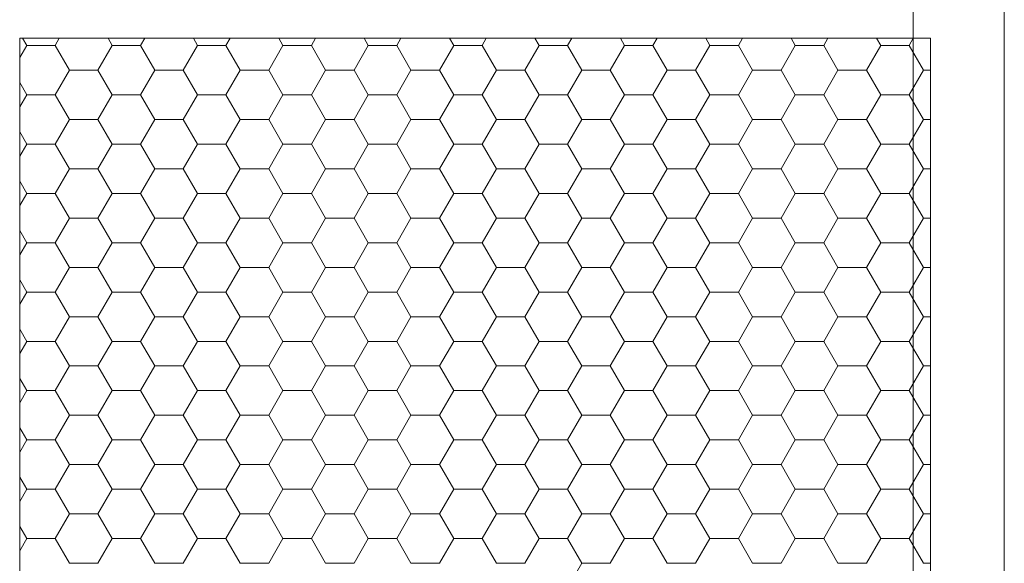
# Model space of a CAD drawing. Units: millimetres. Extents: x 9 to 208, y 6 to 265.
# Drawn here: x 110 to 115, y 88 to 90 of the extents above; entities that cross this region are included whole.
import ezdxf

# ---------------------------------------------------------------- set-up
doc = ezdxf.new("R2010")
doc.units = ezdxf.units.MM
doc.layers.add('00', color=7, linetype='Continuous', lineweight=0)

msp = doc.modelspace()

# ---------------------------------------------------------------- linework, layer by layer
at = {"layer": '00', "ltscale": 0.5}
for p, q in [((114.5502, 78.0742), (114.5502, 93.4742)), ((114.1502, 91.8742), (114.1502, 78.9542))]:
    msp.add_line(p, q, dxfattribs=at)
at = {"layer": '00'}
for p, q in [((110.2265, 82.012), (110.2265, 90.012)), ((110.2265, 90.012), (114.2265, 90.012)), ((110.2265, 89.9272), (110.2573, 89.9807)), ((110.2573, 89.9807), (110.2393, 90.012)), ((110.2573, 89.9807), (110.3823, 89.9807)), ((110.3823, 89.9807), (110.4004, 90.012)), ((110.4448, 89.8724), (110.3823, 89.9807)), ((110.5698, 89.8724), (110.6323, 89.9807)), ((110.6323, 89.9807), (110.6143, 90.012)), ((110.6323, 89.9807), (110.7573, 89.9807)), ((110.7573, 89.9807), (110.7754, 90.012)), ((110.8198, 89.8724), (110.7573, 89.9807)), ((110.9448, 89.8724), (111.0073, 89.9807)), ((111.0073, 89.9807), (110.9893, 90.012)), ((111.0073, 89.9807), (111.1323, 89.9807)), ((111.1323, 89.9807), (111.1504, 90.012)), ((111.1948, 89.8724), (111.1323, 89.9807)), ((111.3198, 89.8724), (111.3823, 89.9807)), ((111.3823, 89.9807), (111.3643, 90.012)), ((111.3823, 89.9807), (111.5073, 89.9807)), ((111.5073, 89.9807), (111.5254, 90.012)), ((111.5698, 89.8724), (111.5073, 89.9807)), ((111.6948, 89.8724), (111.7573, 89.9807)), ((111.7573, 89.9807), (111.7393, 90.012)), ((111.7573, 89.9807), (111.8823, 89.9807)), ((111.8823, 89.9807), (111.9004, 90.012)), ((111.9448, 89.8724), (111.8823, 89.9807)), ((112.0698, 89.8724), (112.1323, 89.9807)), ((112.1323, 89.9807), (112.1143, 90.012)), ((112.1323, 89.9807), (112.2573, 89.9807)), ((112.2573, 89.9807), (112.2754, 90.012)), ((112.3198, 89.8724), (112.2573, 89.9807)), ((112.4448, 89.8724), (112.5073, 89.9807)), ((112.5073, 89.9807), (112.4893, 90.012)), ((112.5073, 89.9807), (112.6323, 89.9807)), ((112.6323, 89.9807), (112.6504, 90.012)), ((112.6948, 89.8724), (112.6323, 89.9807)), ((112.8198, 89.8724), (112.8823, 89.9807)), ((112.8823, 89.9807), (112.8643, 90.012)), ((112.8823, 89.9807), (113.0073, 89.9807)), ((113.0073, 89.9807), (113.0254, 90.012)), ((113.0698, 89.8724), (113.0073, 89.9807)), ((113.1948, 89.8724), (113.2573, 89.9807)), ((113.2573, 89.9807), (113.2393, 90.012)), ((113.2573, 89.9807), (113.3823, 89.9807)), ((113.3823, 89.9807), (113.4004, 90.012)), ((113.4448, 89.8724), (113.3823, 89.9807)), ((113.5698, 89.8724), (113.6323, 89.9807)), ((113.6323, 89.9807), (113.6143, 90.012)), ((113.6323, 89.9807), (113.7573, 89.9807)), ((113.7573, 89.9807), (113.7754, 90.012)), ((113.8198, 89.8724), (113.7573, 89.9807)), ((113.9448, 89.8724), (114.0073, 89.9807)), ((114.0073, 89.9807), (113.9893, 90.012)), ((114.0073, 89.9807), (114.1323, 89.9807)), ((114.1323, 89.9807), (114.1504, 90.012)), ((114.1948, 89.8724), (114.1323, 89.9807)), ((114.2265, 90.012), (114.2265, 82.012)), ((114.2265, 90.012), (114.2265, 82.012)), ((110.3823, 89.7642), (110.4448, 89.8724)), ((110.4448, 89.8724), (110.5698, 89.8724)), ((110.6323, 89.7642), (110.5698, 89.8724)), ((110.7573, 89.7642), (110.8198, 89.8724)), ((110.8198, 89.8724), (110.9448, 89.8724)), ((111.0073, 89.7642), (110.9448, 89.8724)), ((111.1323, 89.7642), (111.1948, 89.8724)), ((111.1948, 89.8724), (111.3198, 89.8724)), ((111.3823, 89.7642), (111.3198, 89.8724)), ((111.5073, 89.7642), (111.5698, 89.8724)), ((111.5698, 89.8724), (111.6948, 89.8724)), ((111.7573, 89.7642), (111.6948, 89.8724)), ((111.8823, 89.7642), (111.9448, 89.8724)), ((111.9448, 89.8724), (112.0698, 89.8724)), ((112.1323, 89.7642), (112.0698, 89.8724)), ((112.2573, 89.7642), (112.3198, 89.8724)), ((112.3198, 89.8724), (112.4448, 89.8724)), ((112.5073, 89.7642), (112.4448, 89.8724)), ((112.6323, 89.7642), (112.6948, 89.8724)), ((112.6948, 89.8724), (112.8198, 89.8724)), ((112.8823, 89.7642), (112.8198, 89.8724)), ((113.0073, 89.7642), (113.0698, 89.8724)), ((113.0698, 89.8724), (113.1948, 89.8724)), ((113.2573, 89.7642), (113.1948, 89.8724)), ((113.3823, 89.7642), (113.4448, 89.8724)), ((113.4448, 89.8724), (113.5698, 89.8724)), ((113.6323, 89.7642), (113.5698, 89.8724)), ((113.7573, 89.7642), (113.8198, 89.8724)), ((113.8198, 89.8724), (113.9448, 89.8724)), ((114.0073, 89.7642), (113.9448, 89.8724)), ((114.1323, 89.7642), (114.1948, 89.8724)), ((114.1948, 89.8724), (114.2265, 89.8724)), ((110.2573, 89.7642), (110.2265, 89.8176)), ((110.2265, 89.7107), (110.2573, 89.7642)), ((110.2573, 89.7642), (110.3823, 89.7642)), ((110.4448, 89.6559), (110.3823, 89.7642)), ((110.5698, 89.6559), (110.6323, 89.7642)), ((110.6323, 89.7642), (110.7573, 89.7642)), ((110.8198, 89.6559), (110.7573, 89.7642)), ((110.9448, 89.6559), (111.0073, 89.7642)), ((111.0073, 89.7642), (111.1323, 89.7642)), ((111.1948, 89.6559), (111.1323, 89.7642)), ((111.3198, 89.6559), (111.3823, 89.7642)), ((111.3823, 89.7642), (111.5073, 89.7642)), ((111.5698, 89.6559), (111.5073, 89.7642)), ((111.6948, 89.6559), (111.7573, 89.7642)), ((111.7573, 89.7642), (111.8823, 89.7642)), ((111.9448, 89.6559), (111.8823, 89.7642)), ((112.0698, 89.6559), (112.1323, 89.7642)), ((112.1323, 89.7642), (112.2573, 89.7642)), ((112.3198, 89.6559), (112.2573, 89.7642)), ((112.4448, 89.6559), (112.5073, 89.7642)), ((112.5073, 89.7642), (112.6323, 89.7642)), ((112.6948, 89.6559), (112.6323, 89.7642)), ((112.8198, 89.6559), (112.8823, 89.7642)), ((112.8823, 89.7642), (113.0073, 89.7642)), ((113.0698, 89.6559), (113.0073, 89.7642)), ((113.1948, 89.6559), (113.2573, 89.7642)), ((113.2573, 89.7642), (113.3823, 89.7642)), ((113.4448, 89.6559), (113.3823, 89.7642)), ((113.5698, 89.6559), (113.6323, 89.7642)), ((113.6323, 89.7642), (113.7573, 89.7642)), ((113.8198, 89.6559), (113.7573, 89.7642)), ((113.9448, 89.6559), (114.0073, 89.7642)), ((114.0073, 89.7642), (114.1323, 89.7642)), ((114.1948, 89.6559), (114.1323, 89.7642)), ((110.3823, 89.5477), (110.4448, 89.6559)), ((110.4448, 89.6559), (110.5698, 89.6559)), ((110.6323, 89.5477), (110.5698, 89.6559)), ((110.7573, 89.5477), (110.8198, 89.6559)), ((110.8198, 89.6559), (110.9448, 89.6559)), ((111.0073, 89.5477), (110.9448, 89.6559)), ((111.1323, 89.5477), (111.1948, 89.6559)), ((111.1948, 89.6559), (111.3198, 89.6559)), ((111.3823, 89.5477), (111.3198, 89.6559)), ((111.5073, 89.5477), (111.5698, 89.6559)), ((111.5698, 89.6559), (111.6948, 89.6559)), ((111.7573, 89.5477), (111.6948, 89.6559)), ((111.8823, 89.5477), (111.9448, 89.6559)), ((111.9448, 89.6559), (112.0698, 89.6559)), ((112.1323, 89.5477), (112.0698, 89.6559)), ((112.2573, 89.5477), (112.3198, 89.6559)), ((112.3198, 89.6559), (112.4448, 89.6559)), ((112.5073, 89.5477), (112.4448, 89.6559)), ((112.6323, 89.5477), (112.6948, 89.6559)), ((112.6948, 89.6559), (112.8198, 89.6559)), ((112.8823, 89.5477), (112.8198, 89.6559)), ((113.0073, 89.5477), (113.0698, 89.6559)), ((113.0698, 89.6559), (113.1948, 89.6559)), ((113.2573, 89.5477), (113.1948, 89.6559)), ((113.3823, 89.5477), (113.4448, 89.6559)), ((113.4448, 89.6559), (113.5698, 89.6559)), ((113.6323, 89.5477), (113.5698, 89.6559)), ((113.7573, 89.5477), (113.8198, 89.6559)), ((113.8198, 89.6559), (113.9448, 89.6559)), ((114.0073, 89.5477), (113.9448, 89.6559)), ((114.1323, 89.5477), (114.1948, 89.6559)), ((114.1948, 89.6559), (114.2265, 89.6559)), ((110.2573, 89.5477), (110.2265, 89.6011)), ((110.2265, 89.4942), (110.2573, 89.5477)), ((110.2573, 89.5477), (110.3823, 89.5477)), ((110.4448, 89.4394), (110.3823, 89.5477)), ((110.5698, 89.4394), (110.6323, 89.5477)), ((110.6323, 89.5477), (110.7573, 89.5477)), ((110.8198, 89.4394), (110.7573, 89.5477)), ((110.9448, 89.4394), (111.0073, 89.5477)), ((111.0073, 89.5477), (111.1323, 89.5477)), ((111.1948, 89.4394), (111.1323, 89.5477)), ((111.3198, 89.4394), (111.3823, 89.5477)), ((111.3823, 89.5477), (111.5073, 89.5477)), ((111.5698, 89.4394), (111.5073, 89.5477)), ((111.6948, 89.4394), (111.7573, 89.5477)), ((111.7573, 89.5477), (111.8823, 89.5477)), ((111.9448, 89.4394), (111.8823, 89.5477)), ((112.0698, 89.4394), (112.1323, 89.5477)), ((112.1323, 89.5477), (112.2573, 89.5477)), ((112.3198, 89.4394), (112.2573, 89.5477)), ((112.4448, 89.4394), (112.5073, 89.5477)), ((112.5073, 89.5477), (112.6323, 89.5477)), ((112.6948, 89.4394), (112.6323, 89.5477)), ((112.8198, 89.4394), (112.8823, 89.5477)), ((112.8823, 89.5477), (113.0073, 89.5477)), ((113.0698, 89.4394), (113.0073, 89.5477)), ((113.1948, 89.4394), (113.2573, 89.5477)), ((113.2573, 89.5477), (113.3823, 89.5477)), ((113.4448, 89.4394), (113.3823, 89.5477)), ((113.5698, 89.4394), (113.6323, 89.5477)), ((113.6323, 89.5477), (113.7573, 89.5477)), ((113.8198, 89.4394), (113.7573, 89.5477)), ((113.9448, 89.4394), (114.0073, 89.5477)), ((114.0073, 89.5477), (114.1323, 89.5477)), ((114.1948, 89.4394), (114.1323, 89.5477)), ((110.3823, 89.3311), (110.4448, 89.4394)), ((110.4448, 89.4394), (110.5698, 89.4394)), ((110.6323, 89.3311), (110.5698, 89.4394)), ((110.7573, 89.3311), (110.8198, 89.4394)), ((110.8198, 89.4394), (110.9448, 89.4394)), ((111.0073, 89.3311), (110.9448, 89.4394)), ((111.1323, 89.3311), (111.1948, 89.4394)), ((111.1948, 89.4394), (111.3198, 89.4394)), ((111.3823, 89.3311), (111.3198, 89.4394)), ((111.5073, 89.3311), (111.5698, 89.4394)), ((111.5698, 89.4394), (111.6948, 89.4394)), ((111.7573, 89.3311), (111.6948, 89.4394)), ((111.8823, 89.3311), (111.9448, 89.4394)), ((111.9448, 89.4394), (112.0698, 89.4394)), ((112.1323, 89.3311), (112.0698, 89.4394)), ((112.2573, 89.3311), (112.3198, 89.4394)), ((112.3198, 89.4394), (112.4448, 89.4394)), ((112.5073, 89.3311), (112.4448, 89.4394)), ((112.6323, 89.3311), (112.6948, 89.4394)), ((112.6948, 89.4394), (112.8198, 89.4394)), ((112.8823, 89.3311), (112.8198, 89.4394)), ((113.0073, 89.3311), (113.0698, 89.4394)), ((113.0698, 89.4394), (113.1948, 89.4394)), ((113.2573, 89.3311), (113.1948, 89.4394)), ((113.3823, 89.3311), (113.4448, 89.4394)), ((113.4448, 89.4394), (113.5698, 89.4394)), ((113.6323, 89.3311), (113.5698, 89.4394)), ((113.7573, 89.3311), (113.8198, 89.4394)), ((113.8198, 89.4394), (113.9448, 89.4394)), ((114.0073, 89.3311), (113.9448, 89.4394)), ((114.1323, 89.3311), (114.1948, 89.4394)), ((114.1948, 89.4394), (114.2265, 89.4394)), ((110.2573, 89.3311), (110.2265, 89.3846)), ((110.2265, 89.2777), (110.2573, 89.3311)), ((110.2573, 89.3311), (110.3823, 89.3311)), ((110.4448, 89.2229), (110.3823, 89.3311)), ((110.5698, 89.2229), (110.6323, 89.3311)), ((110.6323, 89.3311), (110.7573, 89.3311)), ((110.8198, 89.2229), (110.7573, 89.3311)), ((110.9448, 89.2229), (111.0073, 89.3311)), ((111.0073, 89.3311), (111.1323, 89.3311)), ((111.1948, 89.2229), (111.1323, 89.3311)), ((111.3198, 89.2229), (111.3823, 89.3311)), ((111.3823, 89.3311), (111.5073, 89.3311)), ((111.5698, 89.2229), (111.5073, 89.3311)), ((111.6948, 89.2229), (111.7573, 89.3311)), ((111.7573, 89.3311), (111.8823, 89.3311)), ((111.9448, 89.2229), (111.8823, 89.3311)), ((112.0698, 89.2229), (112.1323, 89.3311)), ((112.1323, 89.3311), (112.2573, 89.3311)), ((112.3198, 89.2229), (112.2573, 89.3311)), ((112.4448, 89.2229), (112.5073, 89.3311)), ((112.5073, 89.3311), (112.6323, 89.3311)), ((112.6948, 89.2229), (112.6323, 89.3311)), ((112.8198, 89.2229), (112.8823, 89.3311)), ((112.8823, 89.3311), (113.0073, 89.3311)), ((113.0698, 89.2229), (113.0073, 89.3311)), ((113.1948, 89.2229), (113.2573, 89.3311)), ((113.2573, 89.3311), (113.3823, 89.3311)), ((113.4448, 89.2229), (113.3823, 89.3311)), ((113.5698, 89.2229), (113.6323, 89.3311)), ((113.6323, 89.3311), (113.7573, 89.3311)), ((113.8198, 89.2229), (113.7573, 89.3311)), ((113.9448, 89.2229), (114.0073, 89.3311)), ((114.0073, 89.3311), (114.1323, 89.3311)), ((114.1948, 89.2229), (114.1323, 89.3311)), ((110.3823, 89.1146), (110.4448, 89.2229)), ((110.4448, 89.2229), (110.5698, 89.2229)), ((110.6323, 89.1146), (110.5698, 89.2229)), ((110.7573, 89.1146), (110.8198, 89.2229)), ((110.8198, 89.2229), (110.9448, 89.2229)), ((111.0073, 89.1146), (110.9448, 89.2229)), ((111.1323, 89.1146), (111.1948, 89.2229)), ((111.1948, 89.2229), (111.3198, 89.2229)), ((111.3823, 89.1146), (111.3198, 89.2229)), ((111.5073, 89.1146), (111.5698, 89.2229)), ((111.5698, 89.2229), (111.6948, 89.2229)), ((111.7573, 89.1146), (111.6948, 89.2229)), ((111.8823, 89.1146), (111.9448, 89.2229)), ((111.9448, 89.2229), (112.0698, 89.2229)), ((112.1323, 89.1146), (112.0698, 89.2229)), ((112.2573, 89.1146), (112.3198, 89.2229)), ((112.3198, 89.2229), (112.4448, 89.2229)), ((112.5073, 89.1146), (112.4448, 89.2229)), ((112.6323, 89.1146), (112.6948, 89.2229)), ((112.6948, 89.2229), (112.8198, 89.2229)), ((112.8823, 89.1146), (112.8198, 89.2229)), ((113.0073, 89.1146), (113.0698, 89.2229)), ((113.0698, 89.2229), (113.1948, 89.2229)), ((113.2573, 89.1146), (113.1948, 89.2229)), ((113.3823, 89.1146), (113.4448, 89.2229)), ((113.4448, 89.2229), (113.5698, 89.2229)), ((113.6323, 89.1146), (113.5698, 89.2229)), ((113.7573, 89.1146), (113.8198, 89.2229)), ((113.8198, 89.2229), (113.9448, 89.2229)), ((114.0073, 89.1146), (113.9448, 89.2229)), ((114.1323, 89.1146), (114.1948, 89.2229)), ((114.1948, 89.2229), (114.2265, 89.2229)), ((110.2573, 89.1146), (110.2265, 89.1681)), ((110.2265, 89.0612), (110.2573, 89.1146)), ((110.2573, 89.1146), (110.3823, 89.1146)), ((110.4448, 89.0064), (110.3823, 89.1146)), ((110.5698, 89.0064), (110.6323, 89.1146)), ((110.6323, 89.1146), (110.7573, 89.1146)), ((110.8198, 89.0064), (110.7573, 89.1146)), ((110.9448, 89.0064), (111.0073, 89.1146)), ((111.0073, 89.1146), (111.1323, 89.1146)), ((111.1948, 89.0064), (111.1323, 89.1146)), ((111.3198, 89.0064), (111.3823, 89.1146)), ((111.3823, 89.1146), (111.5073, 89.1146)), ((111.5698, 89.0064), (111.5073, 89.1146)), ((111.6948, 89.0064), (111.7573, 89.1146)), ((111.7573, 89.1146), (111.8823, 89.1146)), ((111.9448, 89.0064), (111.8823, 89.1146)), ((112.0698, 89.0064), (112.1323, 89.1146)), ((112.1323, 89.1146), (112.2573, 89.1146)), ((112.3198, 89.0064), (112.2573, 89.1146)), ((112.4448, 89.0064), (112.5073, 89.1146)), ((112.5073, 89.1146), (112.6323, 89.1146)), ((112.6948, 89.0064), (112.6323, 89.1146)), ((112.8198, 89.0064), (112.8823, 89.1146)), ((112.8823, 89.1146), (113.0073, 89.1146)), ((113.0698, 89.0064), (113.0073, 89.1146)), ((113.1948, 89.0064), (113.2573, 89.1146)), ((113.2573, 89.1146), (113.3823, 89.1146)), ((113.4448, 89.0064), (113.3823, 89.1146)), ((113.5698, 89.0064), (113.6323, 89.1146)), ((113.6323, 89.1146), (113.7573, 89.1146)), ((113.8198, 89.0064), (113.7573, 89.1146)), ((113.9448, 89.0064), (114.0073, 89.1146)), ((114.0073, 89.1146), (114.1323, 89.1146)), ((114.1948, 89.0064), (114.1323, 89.1146)), ((110.3823, 88.8981), (110.4448, 89.0064)), ((110.4448, 89.0064), (110.5698, 89.0064)), ((110.6323, 88.8981), (110.5698, 89.0064)), ((110.7573, 88.8981), (110.8198, 89.0064)), ((110.8198, 89.0064), (110.9448, 89.0064)), ((111.0073, 88.8981), (110.9448, 89.0064)), ((111.1323, 88.8981), (111.1948, 89.0064)), ((111.1948, 89.0064), (111.3198, 89.0064)), ((111.3823, 88.8981), (111.3198, 89.0064)), ((111.5073, 88.8981), (111.5698, 89.0064)), ((111.5698, 89.0064), (111.6948, 89.0064)), ((111.7573, 88.8981), (111.6948, 89.0064)), ((111.8823, 88.8981), (111.9448, 89.0064)), ((111.9448, 89.0064), (112.0698, 89.0064)), ((112.1323, 88.8981), (112.0698, 89.0064)), ((112.2573, 88.8981), (112.3198, 89.0064)), ((112.3198, 89.0064), (112.4448, 89.0064)), ((112.5073, 88.8981), (112.4448, 89.0064)), ((112.6323, 88.8981), (112.6948, 89.0064)), ((112.6948, 89.0064), (112.8198, 89.0064)), ((112.8823, 88.8981), (112.8198, 89.0064)), ((113.0073, 88.8981), (113.0698, 89.0064)), ((113.0698, 89.0064), (113.1948, 89.0064)), ((113.2573, 88.8981), (113.1948, 89.0064)), ((113.3823, 88.8981), (113.4448, 89.0064)), ((113.4448, 89.0064), (113.5698, 89.0064)), ((113.6323, 88.8981), (113.5698, 89.0064)), ((113.7573, 88.8981), (113.8198, 89.0064)), ((113.8198, 89.0064), (113.9448, 89.0064)), ((114.0073, 88.8981), (113.9448, 89.0064)), ((114.1323, 88.8981), (114.1948, 89.0064)), ((114.1948, 89.0064), (114.2265, 89.0064)), ((110.2573, 88.8981), (110.2265, 88.9516)), ((110.2265, 88.8447), (110.2573, 88.8981)), ((110.2573, 88.8981), (110.3823, 88.8981)), ((110.4448, 88.7899), (110.3823, 88.8981)), ((110.5698, 88.7899), (110.6323, 88.8981)), ((110.6323, 88.8981), (110.7573, 88.8981)), ((110.8198, 88.7899), (110.7573, 88.8981)), ((110.9448, 88.7899), (111.0073, 88.8981)), ((111.0073, 88.8981), (111.1323, 88.8981)), ((111.1948, 88.7899), (111.1323, 88.8981)), ((111.3198, 88.7899), (111.3823, 88.8981)), ((111.3823, 88.8981), (111.5073, 88.8981)), ((111.5698, 88.7899), (111.5073, 88.8981)), ((111.6948, 88.7899), (111.7573, 88.8981)), ((111.7573, 88.8981), (111.8823, 88.8981)), ((111.9448, 88.7899), (111.8823, 88.8981)), ((112.0698, 88.7899), (112.1323, 88.8981)), ((112.1323, 88.8981), (112.2573, 88.8981)), ((112.3198, 88.7899), (112.2573, 88.8981)), ((112.4448, 88.7899), (112.5073, 88.8981)), ((112.5073, 88.8981), (112.6323, 88.8981)), ((112.6948, 88.7899), (112.6323, 88.8981)), ((112.8198, 88.7899), (112.8823, 88.8981)), ((112.8823, 88.8981), (113.0073, 88.8981)), ((113.0698, 88.7899), (113.0073, 88.8981)), ((113.1948, 88.7899), (113.2573, 88.8981)), ((113.2573, 88.8981), (113.3823, 88.8981)), ((113.4448, 88.7899), (113.3823, 88.8981)), ((113.5698, 88.7899), (113.6323, 88.8981)), ((113.6323, 88.8981), (113.7573, 88.8981)), ((113.8198, 88.7899), (113.7573, 88.8981)), ((113.9448, 88.7899), (114.0073, 88.8981)), ((114.0073, 88.8981), (114.1323, 88.8981)), ((114.1948, 88.7899), (114.1323, 88.8981)), ((110.3823, 88.6816), (110.4448, 88.7899)), ((110.4448, 88.7899), (110.5698, 88.7899)), ((110.6323, 88.6816), (110.5698, 88.7899)), ((110.7573, 88.6816), (110.8198, 88.7899)), ((110.8198, 88.7899), (110.9448, 88.7899)), ((111.0073, 88.6816), (110.9448, 88.7899)), ((111.1323, 88.6816), (111.1948, 88.7899)), ((111.1948, 88.7899), (111.3198, 88.7899)), ((111.3823, 88.6816), (111.3198, 88.7899)), ((111.5073, 88.6816), (111.5698, 88.7899)), ((111.5698, 88.7899), (111.6948, 88.7899)), ((111.7573, 88.6816), (111.6948, 88.7899)), ((111.8823, 88.6816), (111.9448, 88.7899)), ((111.9448, 88.7899), (112.0698, 88.7899)), ((112.1323, 88.6816), (112.0698, 88.7899)), ((112.2573, 88.6816), (112.3198, 88.7899)), ((112.3198, 88.7899), (112.4448, 88.7899)), ((112.5073, 88.6816), (112.4448, 88.7899)), ((112.6323, 88.6816), (112.6948, 88.7899)), ((112.6948, 88.7899), (112.8198, 88.7899)), ((112.8823, 88.6816), (112.8198, 88.7899)), ((113.0073, 88.6816), (113.0698, 88.7899)), ((113.0698, 88.7899), (113.1948, 88.7899)), ((113.2573, 88.6816), (113.1948, 88.7899)), ((113.3823, 88.6816), (113.4448, 88.7899)), ((113.4448, 88.7899), (113.5698, 88.7899)), ((113.6323, 88.6816), (113.5698, 88.7899)), ((113.7573, 88.6816), (113.8198, 88.7899)), ((113.8198, 88.7899), (113.9448, 88.7899)), ((114.0073, 88.6816), (113.9448, 88.7899)), ((114.1323, 88.6816), (114.1948, 88.7899)), ((114.1948, 88.7899), (114.2265, 88.7899)), ((110.2573, 88.6816), (110.2265, 88.7351)), ((110.2265, 88.6282), (110.2573, 88.6816)), ((110.2573, 88.6816), (110.3823, 88.6816)), ((110.4448, 88.5734), (110.3823, 88.6816)), ((110.5698, 88.5734), (110.6323, 88.6816)), ((110.6323, 88.6816), (110.7573, 88.6816)), ((110.8198, 88.5734), (110.7573, 88.6816)), ((110.9448, 88.5734), (111.0073, 88.6816)), ((111.0073, 88.6816), (111.1323, 88.6816)), ((111.1948, 88.5734), (111.1323, 88.6816)), ((111.3198, 88.5734), (111.3823, 88.6816)), ((111.3823, 88.6816), (111.5073, 88.6816)), ((111.5698, 88.5734), (111.5073, 88.6816)), ((111.6948, 88.5734), (111.7573, 88.6816)), ((111.7573, 88.6816), (111.8823, 88.6816)), ((111.9448, 88.5734), (111.8823, 88.6816)), ((112.0698, 88.5734), (112.1323, 88.6816)), ((112.1323, 88.6816), (112.2573, 88.6816)), ((112.3198, 88.5734), (112.2573, 88.6816)), ((112.4448, 88.5734), (112.5073, 88.6816)), ((112.5073, 88.6816), (112.6323, 88.6816)), ((112.6948, 88.5734), (112.6323, 88.6816)), ((112.8198, 88.5734), (112.8823, 88.6816)), ((112.8823, 88.6816), (113.0073, 88.6816)), ((113.0698, 88.5734), (113.0073, 88.6816)), ((113.1948, 88.5734), (113.2573, 88.6816)), ((113.2573, 88.6816), (113.3823, 88.6816)), ((113.4448, 88.5734), (113.3823, 88.6816)), ((113.5698, 88.5734), (113.6323, 88.6816)), ((113.6323, 88.6816), (113.7573, 88.6816)), ((113.8198, 88.5734), (113.7573, 88.6816)), ((113.9448, 88.5734), (114.0073, 88.6816)), ((114.0073, 88.6816), (114.1323, 88.6816)), ((114.1948, 88.5734), (114.1323, 88.6816)), ((110.3823, 88.4651), (110.4448, 88.5734)), ((110.4448, 88.5734), (110.5698, 88.5734)), ((110.6323, 88.4651), (110.5698, 88.5734)), ((110.7573, 88.4651), (110.8198, 88.5734)), ((110.8198, 88.5734), (110.9448, 88.5734)), ((111.0073, 88.4651), (110.9448, 88.5734)), ((111.1323, 88.4651), (111.1948, 88.5734)), ((111.1948, 88.5734), (111.3198, 88.5734)), ((111.3823, 88.4651), (111.3198, 88.5734)), ((111.5073, 88.4651), (111.5698, 88.5734)), ((111.5698, 88.5734), (111.6948, 88.5734)), ((111.7573, 88.4651), (111.6948, 88.5734)), ((111.8823, 88.4651), (111.9448, 88.5734)), ((111.9448, 88.5734), (112.0698, 88.5734)), ((112.1323, 88.4651), (112.0698, 88.5734)), ((112.2573, 88.4651), (112.3198, 88.5734)), ((112.3198, 88.5734), (112.4448, 88.5734)), ((112.5073, 88.4651), (112.4448, 88.5734)), ((112.6323, 88.4651), (112.6948, 88.5734)), ((112.6948, 88.5734), (112.8198, 88.5734)), ((112.8823, 88.4651), (112.8198, 88.5734)), ((113.0073, 88.4651), (113.0698, 88.5734)), ((113.0698, 88.5734), (113.1948, 88.5734)), ((113.2573, 88.4651), (113.1948, 88.5734)), ((113.3823, 88.4651), (113.4448, 88.5734)), ((113.4448, 88.5734), (113.5698, 88.5734)), ((113.6323, 88.4651), (113.5698, 88.5734)), ((113.7573, 88.4651), (113.8198, 88.5734)), ((113.8198, 88.5734), (113.9448, 88.5734)), ((114.0073, 88.4651), (113.9448, 88.5734)), ((114.1323, 88.4651), (114.1948, 88.5734)), ((114.1948, 88.5734), (114.2265, 88.5734)), ((110.2573, 88.4651), (110.2265, 88.5186)), ((110.2265, 88.4117), (110.2573, 88.4651)), ((110.2573, 88.4651), (110.3823, 88.4651)), ((110.4448, 88.3569), (110.3823, 88.4651)), ((110.5698, 88.3569), (110.6323, 88.4651)), ((110.6323, 88.4651), (110.7573, 88.4651)), ((110.8198, 88.3569), (110.7573, 88.4651)), ((110.9448, 88.3569), (111.0073, 88.4651)), ((111.0073, 88.4651), (111.1323, 88.4651)), ((111.1948, 88.3569), (111.1323, 88.4651)), ((111.3198, 88.3569), (111.3823, 88.4651)), ((111.3823, 88.4651), (111.5073, 88.4651)), ((111.5698, 88.3569), (111.5073, 88.4651)), ((111.6948, 88.3569), (111.7573, 88.4651)), ((111.7573, 88.4651), (111.8823, 88.4651)), ((111.9448, 88.3569), (111.8823, 88.4651)), ((112.0698, 88.3569), (112.1323, 88.4651)), ((112.1323, 88.4651), (112.2573, 88.4651)), ((112.3198, 88.3569), (112.2573, 88.4651)), ((112.4448, 88.3569), (112.5073, 88.4651)), ((112.5073, 88.4651), (112.6323, 88.4651)), ((112.6948, 88.3569), (112.6323, 88.4651)), ((112.8198, 88.3569), (112.8823, 88.4651)), ((112.8823, 88.4651), (113.0073, 88.4651)), ((113.0698, 88.3569), (113.0073, 88.4651)), ((113.1948, 88.3569), (113.2573, 88.4651)), ((113.2573, 88.4651), (113.3823, 88.4651)), ((113.4448, 88.3569), (113.3823, 88.4651)), ((113.5698, 88.3569), (113.6323, 88.4651)), ((113.6323, 88.4651), (113.7573, 88.4651)), ((113.8198, 88.3569), (113.7573, 88.4651)), ((113.9448, 88.3569), (114.0073, 88.4651)), ((114.0073, 88.4651), (114.1323, 88.4651)), ((114.1948, 88.3569), (114.1323, 88.4651)), ((110.3823, 88.2486), (110.4448, 88.3569)), ((110.4448, 88.3569), (110.5698, 88.3569)), ((110.6323, 88.2486), (110.5698, 88.3569)), ((110.7573, 88.2486), (110.8198, 88.3569)), ((110.8198, 88.3569), (110.9448, 88.3569)), ((111.0073, 88.2486), (110.9448, 88.3569)), ((111.1323, 88.2486), (111.1948, 88.3569)), ((111.1948, 88.3569), (111.3198, 88.3569)), ((111.3823, 88.2486), (111.3198, 88.3569)), ((111.5073, 88.2486), (111.5698, 88.3569)), ((111.5698, 88.3569), (111.6948, 88.3569)), ((111.7573, 88.2486), (111.6948, 88.3569)), ((111.8823, 88.2486), (111.9448, 88.3569)), ((111.9448, 88.3569), (112.0698, 88.3569)), ((112.1323, 88.2486), (112.0698, 88.3569)), ((112.2573, 88.2486), (112.3198, 88.3569)), ((112.3198, 88.3569), (112.4448, 88.3569)), ((112.5073, 88.2486), (112.4448, 88.3569)), ((112.6323, 88.2486), (112.6948, 88.3569)), ((112.6948, 88.3569), (112.8198, 88.3569)), ((112.8823, 88.2486), (112.8198, 88.3569)), ((113.0073, 88.2486), (113.0698, 88.3569)), ((113.0698, 88.3569), (113.1948, 88.3569)), ((113.2573, 88.2486), (113.1948, 88.3569)), ((113.3823, 88.2486), (113.4448, 88.3569)), ((113.4448, 88.3569), (113.5698, 88.3569)), ((113.6323, 88.2486), (113.5698, 88.3569)), ((113.7573, 88.2486), (113.8198, 88.3569)), ((113.8198, 88.3569), (113.9448, 88.3569)), ((114.0073, 88.2486), (113.9448, 88.3569)), ((114.1323, 88.2486), (114.1948, 88.3569)), ((114.1948, 88.3569), (114.2265, 88.3569)), ((110.2573, 88.2486), (110.2265, 88.3021)), ((110.2265, 88.1952), (110.2573, 88.2486)), ((110.2573, 88.2486), (110.3823, 88.2486)), ((110.4448, 88.1404), (110.3823, 88.2486)), ((110.5698, 88.1404), (110.6323, 88.2486)), ((110.6323, 88.2486), (110.7573, 88.2486)), ((110.8198, 88.1404), (110.7573, 88.2486)), ((110.9448, 88.1404), (111.0073, 88.2486)), ((111.0073, 88.2486), (111.1323, 88.2486)), ((111.1948, 88.1404), (111.1323, 88.2486)), ((111.3198, 88.1404), (111.3823, 88.2486)), ((111.3823, 88.2486), (111.5073, 88.2486)), ((111.5698, 88.1404), (111.5073, 88.2486)), ((111.6948, 88.1404), (111.7573, 88.2486)), ((111.7573, 88.2486), (111.8823, 88.2486)), ((111.9448, 88.1404), (111.8823, 88.2486)), ((112.0698, 88.1404), (112.1323, 88.2486)), ((112.1323, 88.2486), (112.2573, 88.2486)), ((112.3198, 88.1404), (112.2573, 88.2486)), ((112.4448, 88.1404), (112.5073, 88.2486)), ((112.5073, 88.2486), (112.6323, 88.2486)), ((112.6948, 88.1404), (112.6323, 88.2486)), ((112.8198, 88.1404), (112.8823, 88.2486)), ((112.8823, 88.2486), (113.0073, 88.2486)), ((113.0698, 88.1404), (113.0073, 88.2486)), ((113.1948, 88.1404), (113.2573, 88.2486)), ((113.2573, 88.2486), (113.3823, 88.2486)), ((113.4448, 88.1404), (113.3823, 88.2486)), ((113.5698, 88.1404), (113.6323, 88.2486)), ((113.6323, 88.2486), (113.7573, 88.2486)), ((113.8198, 88.1404), (113.7573, 88.2486)), ((113.9448, 88.1404), (114.0073, 88.2486)), ((114.0073, 88.2486), (114.1323, 88.2486)), ((114.1948, 88.1404), (114.1323, 88.2486)), ((110.3823, 88.0321), (110.4448, 88.1404)), ((110.4448, 88.1404), (110.5698, 88.1404)), ((110.6323, 88.0321), (110.5698, 88.1404)), ((110.7573, 88.0321), (110.8198, 88.1404)), ((110.8198, 88.1404), (110.9448, 88.1404)), ((111.0073, 88.0321), (110.9448, 88.1404)), ((111.1323, 88.0321), (111.1948, 88.1404)), ((111.1948, 88.1404), (111.3198, 88.1404)), ((111.3823, 88.0321), (111.3198, 88.1404)), ((111.5073, 88.0321), (111.5698, 88.1404)), ((111.5698, 88.1404), (111.6948, 88.1404)), ((111.7573, 88.0321), (111.6948, 88.1404)), ((111.8823, 88.0321), (111.9448, 88.1404)), ((111.9448, 88.1404), (112.0698, 88.1404)), ((112.1323, 88.0321), (112.0698, 88.1404)), ((112.2573, 88.0321), (112.3198, 88.1404)), ((112.3198, 88.1404), (112.4448, 88.1404)), ((112.5073, 88.0321), (112.4448, 88.1404)), ((112.6323, 88.0321), (112.6948, 88.1404)), ((112.6948, 88.1404), (112.8198, 88.1404)), ((112.8823, 88.0321), (112.8198, 88.1404)), ((113.0073, 88.0321), (113.0698, 88.1404)), ((113.0698, 88.1404), (113.1948, 88.1404)), ((113.2573, 88.0321), (113.1948, 88.1404)), ((113.3823, 88.0321), (113.4448, 88.1404)), ((113.4448, 88.1404), (113.5698, 88.1404)), ((113.6323, 88.0321), (113.5698, 88.1404)), ((113.7573, 88.0321), (113.8198, 88.1404)), ((113.8198, 88.1404), (113.9448, 88.1404)), ((114.0073, 88.0321), (113.9448, 88.1404)), ((114.1323, 88.0321), (114.1948, 88.1404)), ((114.1948, 88.1404), (114.2265, 88.1404)), ((110.2573, 88.0321), (110.2265, 88.0856)), ((110.2265, 87.9786), (110.2573, 88.0321)), ((110.2573, 88.0321), (110.3823, 88.0321)), ((110.4448, 87.9239), (110.3823, 88.0321)), ((110.5698, 87.9239), (110.6323, 88.0321)), ((110.6323, 88.0321), (110.7573, 88.0321)), ((110.8198, 87.9239), (110.7573, 88.0321)), ((110.9448, 87.9239), (111.0073, 88.0321)), ((111.0073, 88.0321), (111.1323, 88.0321)), ((111.1948, 87.9239), (111.1323, 88.0321)), ((111.3198, 87.9239), (111.3823, 88.0321)), ((111.3823, 88.0321), (111.5073, 88.0321)), ((111.5698, 87.9239), (111.5073, 88.0321)), ((111.6948, 87.9239), (111.7573, 88.0321)), ((111.7573, 88.0321), (111.8823, 88.0321)), ((111.9448, 87.9239), (111.8823, 88.0321)), ((112.0698, 87.9239), (112.1323, 88.0321)), ((112.1323, 88.0321), (112.2573, 88.0321)), ((112.3198, 87.9239), (112.2573, 88.0321)), ((112.4448, 87.9239), (112.5073, 88.0321)), ((112.5073, 88.0321), (112.6323, 88.0321)), ((112.6948, 87.9239), (112.6323, 88.0321)), ((112.8198, 87.9239), (112.8823, 88.0321)), ((112.8823, 88.0321), (113.0073, 88.0321)), ((113.0698, 87.9239), (113.0073, 88.0321)), ((113.1948, 87.9239), (113.2573, 88.0321)), ((113.2573, 88.0321), (113.3823, 88.0321)), ((113.4448, 87.9239), (113.3823, 88.0321)), ((113.5698, 87.9239), (113.6323, 88.0321)), ((113.6323, 88.0321), (113.7573, 88.0321)), ((113.8198, 87.9239), (113.7573, 88.0321)), ((113.9448, 87.9239), (114.0073, 88.0321)), ((114.0073, 88.0321), (114.1323, 88.0321)), ((114.1948, 87.9239), (114.1323, 88.0321)), ((110.3823, 87.8156), (110.4448, 87.9239)), ((110.4448, 87.9239), (110.5698, 87.9239)), ((110.6323, 87.8156), (110.5698, 87.9239)), ((110.7573, 87.8156), (110.8198, 87.9239)), ((110.8198, 87.9239), (110.9448, 87.9239)), ((111.0073, 87.8156), (110.9448, 87.9239)), ((111.1323, 87.8156), (111.1948, 87.9239)), ((111.1948, 87.9239), (111.3198, 87.9239)), ((111.3823, 87.8156), (111.3198, 87.9239)), ((111.5073, 87.8156), (111.5698, 87.9239)), ((111.5698, 87.9239), (111.6948, 87.9239)), ((111.7573, 87.8156), (111.6948, 87.9239)), ((111.8823, 87.8156), (111.9448, 87.9239)), ((111.9448, 87.9239), (112.0698, 87.9239)), ((112.1323, 87.8156), (112.0698, 87.9239)), ((112.2573, 87.8156), (112.3198, 87.9239)), ((112.3198, 87.9239), (112.4448, 87.9239)), ((112.5073, 87.8156), (112.4448, 87.9239)), ((112.6323, 87.8156), (112.6948, 87.9239)), ((112.6948, 87.9239), (112.8198, 87.9239)), ((112.8823, 87.8156), (112.8198, 87.9239)), ((113.0073, 87.8156), (113.0698, 87.9239)), ((113.0698, 87.9239), (113.1948, 87.9239)), ((113.2573, 87.8156), (113.1948, 87.9239)), ((113.3823, 87.8156), (113.4448, 87.9239)), ((113.4448, 87.9239), (113.5698, 87.9239)), ((113.6323, 87.8156), (113.5698, 87.9239)), ((113.7573, 87.8156), (113.8198, 87.9239)), ((113.8198, 87.9239), (113.9448, 87.9239)), ((114.0073, 87.8156), (113.9448, 87.9239)), ((114.1323, 87.8156), (114.1948, 87.9239)), ((114.1948, 87.9239), (114.2265, 87.9239)), ((110.2573, 87.8156), (110.2265, 87.8691)), ((110.2265, 87.7621), (110.2573, 87.8156)), ((110.2573, 87.8156), (110.3823, 87.8156)), ((110.4448, 87.7073), (110.3823, 87.8156)), ((110.5698, 87.7073), (110.6323, 87.8156)), ((110.6323, 87.8156), (110.7573, 87.8156)), ((110.8198, 87.7073), (110.7573, 87.8156)), ((110.9448, 87.7073), (111.0073, 87.8156)), ((111.0073, 87.8156), (111.1323, 87.8156)), ((111.1948, 87.7073), (111.1323, 87.8156)), ((111.3198, 87.7073), (111.3823, 87.8156)), ((111.3823, 87.8156), (111.5073, 87.8156)), ((111.5698, 87.7073), (111.5073, 87.8156)), ((111.6948, 87.7073), (111.7573, 87.8156)), ((111.7573, 87.8156), (111.8823, 87.8156)), ((111.9448, 87.7073), (111.8823, 87.8156)), ((112.0698, 87.7073), (112.1323, 87.8156)), ((112.1323, 87.8156), (112.2573, 87.8156)), ((112.3198, 87.7073), (112.2573, 87.8156)), ((112.4448, 87.7073), (112.5073, 87.8156)), ((112.5073, 87.8156), (112.6323, 87.8156)), ((112.6948, 87.7073), (112.6323, 87.8156)), ((112.8198, 87.7073), (112.8823, 87.8156)), ((112.8823, 87.8156), (113.0073, 87.8156)), ((113.0698, 87.7073), (113.0073, 87.8156)), ((113.1948, 87.7073), (113.2573, 87.8156)), ((113.2573, 87.8156), (113.3823, 87.8156)), ((113.4448, 87.7073), (113.3823, 87.8156)), ((113.5698, 87.7073), (113.6323, 87.8156)), ((113.6323, 87.8156), (113.7573, 87.8156)), ((113.8198, 87.7073), (113.7573, 87.8156)), ((113.9448, 87.7073), (114.0073, 87.8156)), ((114.0073, 87.8156), (114.1323, 87.8156)), ((114.1948, 87.7073), (114.1323, 87.8156)), ((110.4448, 87.7073), (110.5698, 87.7073)), ((110.8198, 87.7073), (110.9448, 87.7073)), ((111.1948, 87.7073), (111.3198, 87.7073)), ((111.5698, 87.7073), (111.6948, 87.7073)), ((111.9448, 87.7073), (112.0698, 87.7073)), ((112.3198, 87.7073), (112.4448, 87.7073)), ((112.6323, 87.5991), (112.6948, 87.7073)), ((112.6948, 87.7073), (112.8198, 87.7073)), ((113.0698, 87.7073), (113.1948, 87.7073)), ((113.4448, 87.7073), (113.5698, 87.7073)), ((113.8198, 87.7073), (113.9448, 87.7073)), ((114.1948, 87.7073), (114.2265, 87.7073))]:
    msp.add_line(p, q, dxfattribs=at)

doc.saveas('drawing.dxf')
